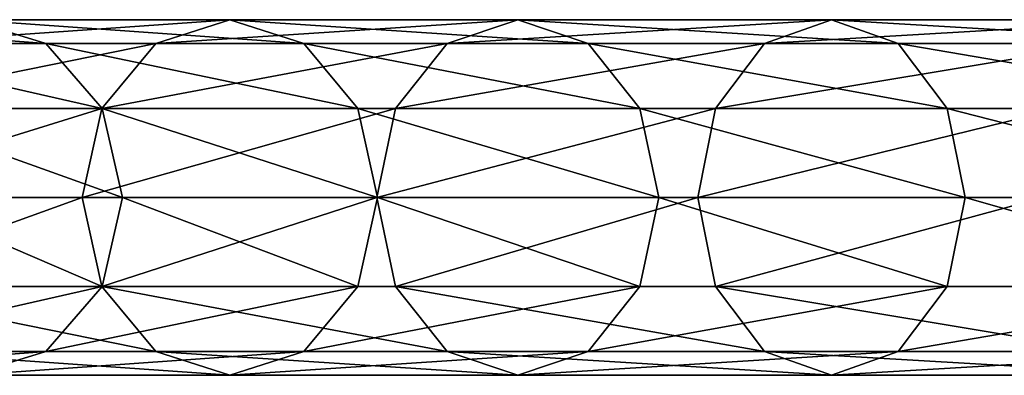
# Model space of a CAD drawing. Units: millimetres. Extents: x -1019 to 1837, y -1483 to 5534.
# Drawn here: x -751 to -640, y 104 to 144 of the extents above; entities that cross this region are included whole.
import ezdxf

# ---------------------------------------------------------------- set-up
doc = ezdxf.new("R2010")
doc.units = ezdxf.units.MM
doc.layers.get('0').update_dxf_attribs({"true_color": 0xffffff})

# ---------------------------------------------------------------- blocks, each defined once
blk = doc.blocks.new('Komponent#42')
for p, q in [((639.72, 40, 561.1), (601.69, 40, 601.69)), ((632.2, 37.32, 554.5), (639.72, 40, 561.1)), ((675, 40, 518.1), (639.72, 40, 561.1)), ((639.72, 40, 561.1), (647.24, 37.32, 567.69)), ((667.07, 37.32, 512.01), (675, 40, 518.1)), ((675, 40, 518.1), (682.94, 37.32, 524.19)), ((707.4, 40, 472.89), (675, 40, 518.1)), ((699.09, 37.32, 467.33), (707.4, 40, 472.89)), ((707.4, 40, 472.89), (715.72, 37.32, 478.44)), ((736.78, 40, 425.65), (707.4, 40, 472.89)), ((728.12, 37.32, 420.65), (736.78, 40, 425.65)), ((632.2, 37.32, 554.5), (594.62, 37.32, 594.62)), ((647.24, 37.32, 567.69), (608.77, 37.32, 608.77)), ((626.7, 30, 549.68), (632.2, 37.32, 554.5)), ((667.07, 37.32, 512.01), (632.2, 37.32, 554.5)), ((682.94, 37.32, 524.19), (647.24, 37.32, 567.69)), ((647.24, 37.32, 567.69), (652.74, 30, 572.52)), ((661.26, 30, 507.56), (667.07, 37.32, 512.01)), ((699.09, 37.32, 467.33), (667.07, 37.32, 512.01)), ((715.72, 37.32, 478.44), (682.94, 37.32, 524.19)), ((682.94, 37.32, 524.19), (688.75, 30, 528.65)), ((693, 30, 463.27), (699.09, 37.32, 467.33)), ((728.12, 37.32, 420.65), (699.09, 37.32, 467.33)), ((715.72, 37.32, 478.44), (721.8, 30, 482.51)), ((745.44, 37.32, 430.65), (715.72, 37.32, 478.44)), ((721.78, 30, 416.99), (728.12, 37.32, 420.65)), ((754.03, 37.32, 372.18), (728.12, 37.32, 420.65)), ((626.7, 30, 549.68), (589.45, 30, 589.45)), ((652.74, 30, 572.52), (613.94, 30, 613.94)), ((624.68, 20, 547.91), (626.7, 30, 549.68)), ((661.26, 30, 507.56), (626.7, 30, 549.68)), ((688.75, 30, 528.65), (652.74, 30, 572.52)), ((652.74, 30, 572.52), (654.75, 20, 574.28)), ((659.14, 20, 505.93), (661.26, 30, 507.56)), ((693, 30, 463.27), (661.26, 30, 507.56)), ((721.8, 30, 482.51), (688.75, 30, 528.65)), ((688.75, 30, 528.65), (690.87, 20, 530.28)), ((690.77, 20, 461.78), (693, 30, 463.27)), ((721.78, 30, 416.99), (693, 30, 463.27)), ((719.46, 20, 415.65), (721.78, 30, 416.99)), ((747.46, 30, 368.94), (721.78, 30, 416.99)), ((721.8, 30, 482.51), (724.03, 20, 484)), ((751.78, 30, 434.31), (721.8, 30, 482.51)), ((624.68, 20, 547.91), (587.55, 20, 587.55)), ((654.75, 20, 574.28), (615.84, 20, 615.84)), ((626.7, 10, 549.68), (624.68, 20, 547.91)), ((659.14, 20, 505.93), (624.68, 20, 547.91)), ((654.75, 20, 574.28), (652.74, 10, 572.52)), ((690.87, 20, 530.28), (654.75, 20, 574.28)), ((661.26, 10, 507.56), (659.14, 20, 505.93)), ((690.77, 20, 461.78), (659.14, 20, 505.93)), ((690.87, 20, 530.28), (688.75, 10, 528.65)), ((693, 10, 463.27), (690.77, 20, 461.78)), ((719.46, 20, 415.65), (690.77, 20, 461.78)), ((724.03, 20, 484), (690.87, 20, 530.28)), ((745.06, 20, 367.75), (719.46, 20, 415.65)), ((721.78, 10, 416.99), (719.46, 20, 415.65)), ((724.03, 20, 484), (721.8, 10, 482.51)), ((754.1, 20, 435.65), (724.03, 20, 484)), ((589.45, 10, 589.45), (626.7, 10, 549.68)), ((652.74, 10, 572.52), (613.94, 10, 613.94)), ((632.2, 2.68, 554.5), (626.7, 10, 549.68)), ((626.7, 10, 549.68), (661.26, 10, 507.56)), ((652.74, 10, 572.52), (647.24, 2.68, 567.69)), ((688.75, 10, 528.65), (652.74, 10, 572.52)), ((661.26, 10, 507.56), (693, 10, 463.27)), ((667.07, 2.68, 512.01), (661.26, 10, 507.56)), ((688.75, 10, 528.65), (682.94, 2.68, 524.19)), ((721.8, 10, 482.51), (688.75, 10, 528.65)), ((693, 10, 463.27), (721.78, 10, 416.99)), ((699.09, 2.68, 467.33), (693, 10, 463.27)), ((721.8, 10, 482.51), (715.72, 2.68, 478.44)), ((721.78, 10, 416.99), (747.46, 10, 368.94)), ((728.12, 2.68, 420.65), (721.78, 10, 416.99)), ((751.78, 10, 434.31), (721.8, 10, 482.51)), ((632.2, 2.68, 554.5), (594.62, 2.68, 594.62)), ((647.24, 2.68, 567.69), (608.77, 2.68, 608.77)), ((639.72, 0, 561.1), (632.2, 2.68, 554.5)), ((667.07, 2.68, 512.01), (632.2, 2.68, 554.5)), ((647.24, 2.68, 567.69), (639.72, 0, 561.1)), ((682.94, 2.68, 524.19), (647.24, 2.68, 567.69)), ((675, 0, 518.1), (667.07, 2.68, 512.01)), ((699.09, 2.68, 467.33), (667.07, 2.68, 512.01)), ((682.94, 2.68, 524.19), (675, 0, 518.1)), ((715.72, 2.68, 478.44), (682.94, 2.68, 524.19)), ((707.4, 0, 472.89), (699.09, 2.68, 467.33)), ((728.12, 2.68, 420.65), (699.09, 2.68, 467.33)), ((715.72, 2.68, 478.44), (707.4, 0, 472.89)), ((745.44, 2.68, 430.65), (715.72, 2.68, 478.44)), ((736.78, 0, 425.65), (728.12, 2.68, 420.65)), ((754.03, 2.68, 372.18), (728.12, 2.68, 420.65)), ((639.72, 0, 561.1), (601.69, 0, 601.69)), ((675, 0, 518.1), (639.72, 0, 561.1)), ((707.4, 0, 472.89), (675, 0, 518.1)), ((736.78, 0, 425.65), (707.4, 0, 472.89))]:
    blk.add_line(p, q)
mesh = blk.add_polyface()
corners = [(594.62, 37.32, 594.62), (639.72, 40, 561.1), (632.2, 37.32, 554.5), (601.69, 40, 601.69)]
mesh.append_faces([[corners[k] for k in face] for face in [(0, 1, 2), (1, 0, 3)]], dxfattribs={"vtx0": -1})
mesh = blk.add_polyface()
corners = [(601.69, 40, 601.69), (647.24, 37.32, 567.69), (639.72, 40, 561.1), (608.77, 37.32, 608.77)]
mesh.append_faces([[corners[k] for k in face] for face in [(0, 1, 2), (1, 0, 3)]], dxfattribs={"vtx0": -1})
mesh = blk.add_polyface()
corners = [(632.2, 37.32, 554.5), (675, 40, 518.1), (667.07, 37.32, 512.01), (639.72, 40, 561.1)]
mesh.append_faces([[corners[k] for k in face] for face in [(0, 1, 2), (1, 0, 3)]], dxfattribs={"vtx0": -1})
mesh = blk.add_polyface()
corners = [(639.72, 40, 561.1), (682.94, 37.32, 524.19), (675, 40, 518.1), (647.24, 37.32, 567.69)]
mesh.append_faces([[corners[k] for k in face] for face in [(0, 1, 2), (1, 0, 3)]], dxfattribs={"vtx0": -1})
mesh = blk.add_polyface()
corners = [(667.07, 37.32, 512.01), (707.4, 40, 472.89), (699.09, 37.32, 467.33), (675, 40, 518.1)]
mesh.append_faces([[corners[k] for k in face] for face in [(0, 1, 2), (1, 0, 3)]], dxfattribs={"vtx0": -1})
mesh = blk.add_polyface()
corners = [(675, 40, 518.1), (715.72, 37.32, 478.44), (707.4, 40, 472.89), (682.94, 37.32, 524.19)]
mesh.append_faces([[corners[k] for k in face] for face in [(0, 1, 2), (1, 0, 3)]], dxfattribs={"vtx0": -1})
mesh = blk.add_polyface()
corners = [(699.09, 37.32, 467.33), (736.78, 40, 425.65), (728.12, 37.32, 420.65), (707.4, 40, 472.89)]
mesh.append_faces([[corners[k] for k in face] for face in [(0, 1, 2), (1, 0, 3)]], dxfattribs={"vtx0": -1})
mesh = blk.add_polyface()
corners = [(707.4, 40, 472.89), (745.44, 37.32, 430.65), (736.78, 40, 425.65), (715.72, 37.32, 478.44)]
mesh.append_faces([[corners[k] for k in face] for face in [(0, 1, 2), (1, 0, 3)]], dxfattribs={"vtx0": -1})
mesh = blk.add_polyface()
corners = [(728.12, 37.32, 420.65), (763, 40, 376.6), (754.03, 37.32, 372.18), (736.78, 40, 425.65)]
mesh.append_faces([[corners[k] for k in face] for face in [(0, 1, 2), (1, 0, 3)]], dxfattribs={"vtx0": -1})
mesh = blk.add_polyface()
corners = [(589.45, 30, 589.45), (632.2, 37.32, 554.5), (626.7, 30, 549.68), (594.62, 37.32, 594.62)]
mesh.append_faces([[corners[k] for k in face] for face in [(0, 1, 2), (1, 0, 3)]], dxfattribs={"vtx0": -1})
mesh = blk.add_polyface()
corners = [(608.77, 37.32, 608.77), (652.74, 30, 572.52), (647.24, 37.32, 567.69), (613.94, 30, 613.94)]
mesh.append_faces([[corners[k] for k in face] for face in [(0, 1, 2), (1, 0, 3)]], dxfattribs={"vtx0": -1})
mesh = blk.add_polyface()
corners = [(626.7, 30, 549.68), (667.07, 37.32, 512.01), (661.26, 30, 507.56), (632.2, 37.32, 554.5)]
mesh.append_faces([[corners[k] for k in face] for face in [(0, 1, 2), (1, 0, 3)]], dxfattribs={"vtx0": -1})
mesh = blk.add_polyface()
corners = [(647.24, 37.32, 567.69), (688.75, 30, 528.65), (682.94, 37.32, 524.19), (652.74, 30, 572.52)]
mesh.append_faces([[corners[k] for k in face] for face in [(0, 1, 2), (1, 0, 3)]], dxfattribs={"vtx0": -1})
mesh = blk.add_polyface()
corners = [(661.26, 30, 507.56), (699.09, 37.32, 467.33), (693, 30, 463.27), (667.07, 37.32, 512.01)]
mesh.append_faces([[corners[k] for k in face] for face in [(0, 1, 2), (1, 0, 3)]], dxfattribs={"vtx0": -1})
mesh = blk.add_polyface()
corners = [(682.94, 37.32, 524.19), (721.8, 30, 482.51), (715.72, 37.32, 478.44), (688.75, 30, 528.65)]
mesh.append_faces([[corners[k] for k in face] for face in [(0, 1, 2), (1, 0, 3)]], dxfattribs={"vtx0": -1})
mesh = blk.add_polyface()
corners = [(693, 30, 463.27), (728.12, 37.32, 420.65), (721.78, 30, 416.99), (699.09, 37.32, 467.33)]
mesh.append_faces([[corners[k] for k in face] for face in [(0, 1, 2), (1, 0, 3)]], dxfattribs={"vtx0": -1})
mesh = blk.add_polyface()
corners = [(715.72, 37.32, 478.44), (751.78, 30, 434.31), (745.44, 37.32, 430.65), (721.8, 30, 482.51)]
mesh.append_faces([[corners[k] for k in face] for face in [(0, 1, 2), (1, 0, 3)]], dxfattribs={"vtx0": -1})
mesh = blk.add_polyface()
corners = [(721.78, 30, 416.99), (754.03, 37.32, 372.18), (747.46, 30, 368.94), (728.12, 37.32, 420.65)]
mesh.append_faces([[corners[k] for k in face] for face in [(0, 1, 2), (1, 0, 3)]], dxfattribs={"vtx0": -1})
mesh = blk.add_polyface()
corners = [(589.45, 30, 589.45), (624.68, 20, 547.91), (587.55, 20, 587.55), (626.7, 30, 549.68)]
mesh.append_faces([[corners[k] for k in face] for face in [(0, 1, 2), (1, 0, 3)]], dxfattribs={"vtx0": -1})
mesh = blk.add_polyface()
corners = [(652.74, 30, 572.52), (615.84, 20, 615.84), (654.75, 20, 574.28), (613.94, 30, 613.94)]
mesh.append_faces([[corners[k] for k in face] for face in [(0, 1, 2), (1, 0, 3)]], dxfattribs={"vtx0": -1})
mesh = blk.add_polyface()
corners = [(626.7, 30, 549.68), (659.14, 20, 505.93), (624.68, 20, 547.91), (661.26, 30, 507.56)]
mesh.append_faces([[corners[k] for k in face] for face in [(0, 1, 2), (1, 0, 3)]], dxfattribs={"vtx0": -1})
mesh = blk.add_polyface()
corners = [(688.75, 30, 528.65), (654.75, 20, 574.28), (690.87, 20, 530.28), (652.74, 30, 572.52)]
mesh.append_faces([[corners[k] for k in face] for face in [(0, 1, 2), (1, 0, 3)]], dxfattribs={"vtx0": -1})
mesh = blk.add_polyface()
corners = [(661.26, 30, 507.56), (690.77, 20, 461.78), (659.14, 20, 505.93), (693, 30, 463.27)]
mesh.append_faces([[corners[k] for k in face] for face in [(0, 1, 2), (1, 0, 3)]], dxfattribs={"vtx0": -1})
mesh = blk.add_polyface()
corners = [(721.8, 30, 482.51), (690.87, 20, 530.28), (724.03, 20, 484), (688.75, 30, 528.65)]
mesh.append_faces([[corners[k] for k in face] for face in [(0, 1, 2), (1, 0, 3)]], dxfattribs={"vtx0": -1})
mesh = blk.add_polyface()
corners = [(693, 30, 463.27), (719.46, 20, 415.65), (690.77, 20, 461.78), (721.78, 30, 416.99)]
mesh.append_faces([[corners[k] for k in face] for face in [(0, 1, 2), (1, 0, 3)]], dxfattribs={"vtx0": -1})
mesh = blk.add_polyface()
corners = [(721.78, 30, 416.99), (745.06, 20, 367.75), (719.46, 20, 415.65), (747.46, 30, 368.94)]
mesh.append_faces([[corners[k] for k in face] for face in [(0, 1, 2), (1, 0, 3)]], dxfattribs={"vtx0": -1})
mesh = blk.add_polyface()
corners = [(751.78, 30, 434.31), (724.03, 20, 484), (754.1, 20, 435.65), (721.8, 30, 482.51)]
mesh.append_faces([[corners[k] for k in face] for face in [(0, 1, 2), (1, 0, 3)]], dxfattribs={"vtx0": -1})
mesh = blk.add_polyface()
corners = [(587.55, 20, 587.55), (626.7, 10, 549.68), (589.45, 10, 589.45), (624.68, 20, 547.91)]
mesh.append_faces([[corners[k] for k in face] for face in [(0, 1, 2), (1, 0, 3)]], dxfattribs={"vtx0": -1})
mesh = blk.add_polyface()
corners = [(654.75, 20, 574.28), (613.94, 10, 613.94), (652.74, 10, 572.52), (615.84, 20, 615.84)]
mesh.append_faces([[corners[k] for k in face] for face in [(0, 1, 2), (1, 0, 3)]], dxfattribs={"vtx0": -1})
mesh = blk.add_polyface()
corners = [(624.68, 20, 547.91), (661.26, 10, 507.56), (626.7, 10, 549.68), (659.14, 20, 505.93)]
mesh.append_faces([[corners[k] for k in face] for face in [(0, 1, 2), (1, 0, 3)]], dxfattribs={"vtx0": -1})
mesh = blk.add_polyface()
corners = [(690.87, 20, 530.28), (652.74, 10, 572.52), (688.75, 10, 528.65), (654.75, 20, 574.28)]
mesh.append_faces([[corners[k] for k in face] for face in [(0, 1, 2), (1, 0, 3)]], dxfattribs={"vtx0": -1})
mesh = blk.add_polyface()
corners = [(659.14, 20, 505.93), (693, 10, 463.27), (661.26, 10, 507.56), (690.77, 20, 461.78)]
mesh.append_faces([[corners[k] for k in face] for face in [(0, 1, 2), (1, 0, 3)]], dxfattribs={"vtx0": -1})
mesh = blk.add_polyface()
corners = [(724.03, 20, 484), (688.75, 10, 528.65), (721.8, 10, 482.51), (690.87, 20, 530.28)]
mesh.append_faces([[corners[k] for k in face] for face in [(0, 1, 2), (1, 0, 3)]], dxfattribs={"vtx0": -1})
mesh = blk.add_polyface()
corners = [(690.77, 20, 461.78), (721.78, 10, 416.99), (693, 10, 463.27), (719.46, 20, 415.65)]
mesh.append_faces([[corners[k] for k in face] for face in [(0, 1, 2), (1, 0, 3)]], dxfattribs={"vtx0": -1})
mesh = blk.add_polyface()
corners = [(719.46, 20, 415.65), (747.46, 10, 368.94), (721.78, 10, 416.99), (745.06, 20, 367.75)]
mesh.append_faces([[corners[k] for k in face] for face in [(0, 1, 2), (1, 0, 3)]], dxfattribs={"vtx0": -1})
mesh = blk.add_polyface()
corners = [(754.1, 20, 435.65), (721.8, 10, 482.51), (751.78, 10, 434.31), (724.03, 20, 484)]
mesh.append_faces([[corners[k] for k in face] for face in [(0, 1, 2), (1, 0, 3)]], dxfattribs={"vtx0": -1})
mesh = blk.add_polyface()
corners = [(632.2, 2.68, 554.5), (589.45, 10, 589.45), (626.7, 10, 549.68), (594.62, 2.68, 594.62)]
mesh.append_faces([[corners[k] for k in face] for face in [(0, 1, 2), (1, 0, 3)]], dxfattribs={"vtx0": -1})
mesh = blk.add_polyface()
corners = [(652.74, 10, 572.52), (608.77, 2.68, 608.77), (647.24, 2.68, 567.69), (613.94, 10, 613.94)]
mesh.append_faces([[corners[k] for k in face] for face in [(0, 1, 2), (1, 0, 3)]], dxfattribs={"vtx0": -1})
mesh = blk.add_polyface()
corners = [(667.07, 2.68, 512.01), (626.7, 10, 549.68), (661.26, 10, 507.56), (632.2, 2.68, 554.5)]
mesh.append_faces([[corners[k] for k in face] for face in [(0, 1, 2), (1, 0, 3)]], dxfattribs={"vtx0": -1})
mesh = blk.add_polyface()
corners = [(688.75, 10, 528.65), (647.24, 2.68, 567.69), (682.94, 2.68, 524.19), (652.74, 10, 572.52)]
mesh.append_faces([[corners[k] for k in face] for face in [(0, 1, 2), (1, 0, 3)]], dxfattribs={"vtx0": -1})
mesh = blk.add_polyface()
corners = [(699.09, 2.68, 467.33), (661.26, 10, 507.56), (693, 10, 463.27), (667.07, 2.68, 512.01)]
mesh.append_faces([[corners[k] for k in face] for face in [(0, 1, 2), (1, 0, 3)]], dxfattribs={"vtx0": -1})
mesh = blk.add_polyface()
corners = [(721.8, 10, 482.51), (682.94, 2.68, 524.19), (715.72, 2.68, 478.44), (688.75, 10, 528.65)]
mesh.append_faces([[corners[k] for k in face] for face in [(0, 1, 2), (1, 0, 3)]], dxfattribs={"vtx0": -1})
mesh = blk.add_polyface()
corners = [(728.12, 2.68, 420.65), (693, 10, 463.27), (721.78, 10, 416.99), (699.09, 2.68, 467.33)]
mesh.append_faces([[corners[k] for k in face] for face in [(0, 1, 2), (1, 0, 3)]], dxfattribs={"vtx0": -1})
mesh = blk.add_polyface()
corners = [(751.78, 10, 434.31), (715.72, 2.68, 478.44), (745.44, 2.68, 430.65), (721.8, 10, 482.51)]
mesh.append_faces([[corners[k] for k in face] for face in [(0, 1, 2), (1, 0, 3)]], dxfattribs={"vtx0": -1})
mesh = blk.add_polyface()
corners = [(754.03, 2.68, 372.18), (721.78, 10, 416.99), (747.46, 10, 368.94), (728.12, 2.68, 420.65)]
mesh.append_faces([[corners[k] for k in face] for face in [(0, 1, 2), (1, 0, 3)]], dxfattribs={"vtx0": -1})
mesh = blk.add_polyface()
corners = [(639.72, 0, 561.1), (594.62, 2.68, 594.62), (632.2, 2.68, 554.5), (601.69, 0, 601.69)]
mesh.append_faces([[corners[k] for k in face] for face in [(0, 1, 2), (1, 0, 3)]], dxfattribs={"vtx0": -1})
mesh = blk.add_polyface()
corners = [(647.24, 2.68, 567.69), (601.69, 0, 601.69), (639.72, 0, 561.1), (608.77, 2.68, 608.77)]
mesh.append_faces([[corners[k] for k in face] for face in [(0, 1, 2), (1, 0, 3)]], dxfattribs={"vtx0": -1})
mesh = blk.add_polyface()
corners = [(675, 0, 518.1), (632.2, 2.68, 554.5), (667.07, 2.68, 512.01), (639.72, 0, 561.1)]
mesh.append_faces([[corners[k] for k in face] for face in [(0, 1, 2), (1, 0, 3)]], dxfattribs={"vtx0": -1})
mesh = blk.add_polyface()
corners = [(682.94, 2.68, 524.19), (639.72, 0, 561.1), (675, 0, 518.1), (647.24, 2.68, 567.69)]
mesh.append_faces([[corners[k] for k in face] for face in [(0, 1, 2), (1, 0, 3)]], dxfattribs={"vtx0": -1})
mesh = blk.add_polyface()
corners = [(707.4, 0, 472.89), (667.07, 2.68, 512.01), (699.09, 2.68, 467.33), (675, 0, 518.1)]
mesh.append_faces([[corners[k] for k in face] for face in [(0, 1, 2), (1, 0, 3)]], dxfattribs={"vtx0": -1})
mesh = blk.add_polyface()
corners = [(715.72, 2.68, 478.44), (675, 0, 518.1), (707.4, 0, 472.89), (682.94, 2.68, 524.19)]
mesh.append_faces([[corners[k] for k in face] for face in [(0, 1, 2), (1, 0, 3)]], dxfattribs={"vtx0": -1})
mesh = blk.add_polyface()
corners = [(736.78, 0, 425.65), (699.09, 2.68, 467.33), (728.12, 2.68, 420.65), (707.4, 0, 472.89)]
mesh.append_faces([[corners[k] for k in face] for face in [(0, 1, 2), (1, 0, 3)]], dxfattribs={"vtx0": -1})
mesh = blk.add_polyface()
corners = [(745.44, 2.68, 430.65), (707.4, 0, 472.89), (736.78, 0, 425.65), (715.72, 2.68, 478.44)]
mesh.append_faces([[corners[k] for k in face] for face in [(0, 1, 2), (1, 0, 3)]], dxfattribs={"vtx0": -1})
mesh = blk.add_polyface()
corners = [(763, 0, 376.6), (728.12, 2.68, 420.65), (754.03, 2.68, 372.18), (736.78, 0, 425.65)]
mesh.append_faces([[corners[k] for k in face] for face in [(0, 1, 2), (1, 0, 3)]], dxfattribs={"vtx0": -1})
blk = doc.blocks.new('Komponent#40')
blk.add_blockref('Komponent#42', (0, 500))

msp = doc.modelspace()

# ---------------------------------------------------------------- block references
at = {"rotation": 180}
msp.add_blockref('Komponent#40', (-19.78, 644, -15.51), dxfattribs=at)

doc.saveas('drawing.dxf')
